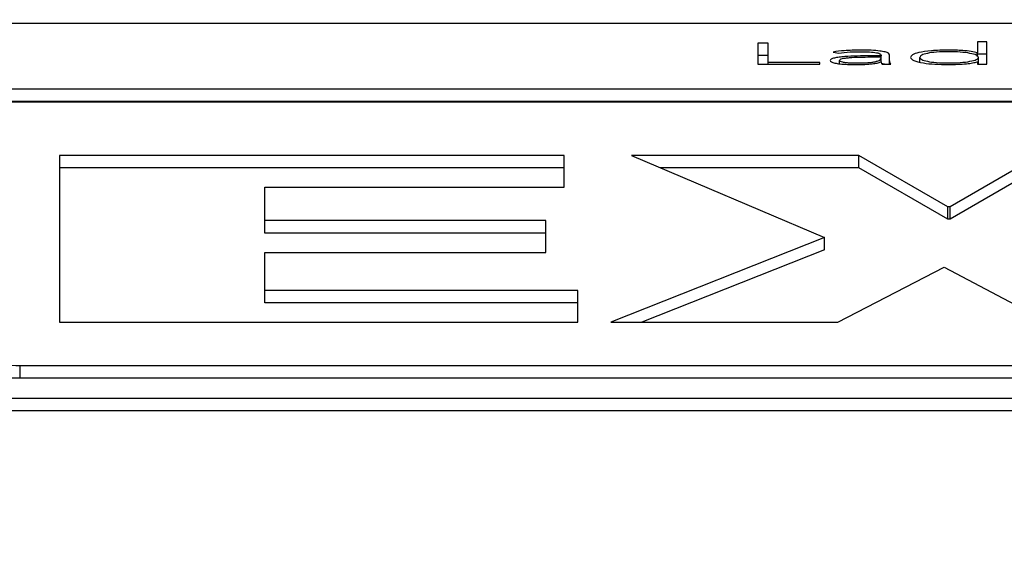
# Paper-space layout 'SHEET 2' of a CAD drawing. Units: inches. Extents: x 0 to 10.8, y 0 to 8.4.
# Drawn here: x 3.2 to 3.2, y 7.3 to 7.3 of the extents above; entities that cross this region are included whole.
import ezdxf

# ---------------------------------------------------------------- set-up
doc = ezdxf.new("R2010")
doc.units = ezdxf.units.IN
doc.header["$MEASUREMENT"] = 0
doc.layers.add('FORMAT', color=7, linetype='Continuous')
doc.styles.add('SLDTEXTSTYLE0', font='TXT', dxfattribs={"width": 0.605})
doc.dimstyles.new('SLDDIMSTYLE5', dxfattribs={"dimtxt": 0.091003, "dimasz": 0.080892, "dimexe": 0, "dimexo": 0.0625, "dimgap": 0.022751, "dimtad": 0, "dimtih": 1, "dimtoh": 1, "dimdec": 6, "dimlfac": 22.6, "dimrnd": 1e-09, "dimzin": 12, "dimdsep": 46, "dimtxsty": 'SLDTEXTSTYLE0', "dimsah": 1, "dimcen": 0.09, "dimadec": 0, "dimazin": 3, "dimtfac": 1, "dimtdec": 0, "dimtmove": 0, "dimatfit": 0, "dimfxl": 0, "dimfrac": 2, "dimtolj": 1, "dimtzin": 12, "dimarcsym": 0})

# ---------------------------------------------------------------- blocks, each defined once
blk = doc.blocks.new('_D_8')
at = {"layer": 'FORMAT'}
for p, q in [((2.460776, 7.228492), (2.460776, 5.181739)), ((3.761968, 5.812562), (3.761968, 5.181739)), ((2.460776, 5.281739), (2.305214, 5.281739)), ((3.761968, 5.281739), (3.917529, 5.281739))]:
    blk.add_line(p, q, dxfattribs=at)
for points in [[(2.460776, 5.281739), (2.379884, 5.294184), (2.379884, 5.269294)], [(3.761968, 5.281739), (3.84286, 5.269294), (3.84286, 5.294184)]]:
    blk.add_solid(points, dxfattribs=at)
at = {"layer": 'FORMAT', "char_height": 0.09375, "attachment_point": 1, "style": 'SLDTEXTSTYLE0'}
for s, insert in [('29 3/8"', (2.689844, 5.402589)), ('CLEAR', (3.116667, 5.402589)), ('OPENING LENGTH', (2.552344, 5.262832))]:
    blk.add_mtext(s, dxfattribs=dict(at, insert=insert))

psp = doc.layouts.new('SHEET 2')

# ---------------------------------------------------------------- linework, layer by layer
at = {"color": 7, "linetype": 'Continuous', "lineweight": 25}
for p, q in [((3.50545206, 7.30932718), (3.204014, 7.30932718)), ((3.23590022, 7.30864055), (3.23553773, 7.30864055)), ((3.23553773, 7.30864055), (3.23553773, 7.30789724)), ((3.23590022, 7.30796011), (3.23590022, 7.30864055)), ((3.24360313, 7.30869094), (3.24327365, 7.30869094)), ((3.24327365, 7.30869094), (3.24327365, 7.30829724)), ((3.24360313, 7.30789724), (3.24360313, 7.30869094)), ((3.23590022, 7.3082062), (3.23553773, 7.3082062)), ((3.23818949, 7.30832667), (3.23838184, 7.3082835)), ((3.23987351, 7.3081912), (3.23948821, 7.3081912)), ((3.23987351, 7.30814081), (3.23951012, 7.30814081)), ((3.23987351, 7.30822063), (3.23987351, 7.3081912)), ((3.23987351, 7.30814081), (3.23987351, 7.3081912)), ((3.23987351, 7.30810841), (3.23987351, 7.30814081)), ((3.24017028, 7.30810096), (3.24017028, 7.30821948)), ((3.24123765, 7.30797494), (3.24123765, 7.30813978)), ((3.24327365, 7.30829724), (3.24326255, 7.30829724)), ((3.24326255, 7.30818173), (3.24326255, 7.30829724)), ((3.24327365, 7.30817124), (3.24327365, 7.30829724)), ((3.24360313, 7.30825659), (3.24327365, 7.30825659)), ((3.24330696, 7.30789724), (3.24330696, 7.30813978)), ((3.23553773, 7.30789724), (3.23771567, 7.30789724)), ((3.23771567, 7.30796011), (3.23590022, 7.30796011)), ((3.23590022, 7.30789724), (3.23590022, 7.30796011)), ((3.23771567, 7.30789724), (3.23771567, 7.30796011)), ((3.23840945, 7.30791318), (3.23840945, 7.30803157)), ((3.23986781, 7.30797603), (3.23987891, 7.30797603)), ((3.23987351, 7.30797603), (3.23987351, 7.30810841)), ((3.23999793, 7.30789724), (3.23987351, 7.30792022)), ((3.23991222, 7.30789724), (3.24021949, 7.30789724)), ((3.24017028, 7.30789724), (3.24017028, 7.30810096)), ((3.24326255, 7.30798221), (3.24327365, 7.30798221)), ((3.24327365, 7.30798221), (3.24327365, 7.30789724)), ((3.24327365, 7.30789724), (3.24360313, 7.30789724)), ((3.204014, 7.30702888), (3.50545206, 7.30702888)), ((3.204014, 7.30659454), (3.50545206, 7.30659454)), ((3.50545206, 7.30655984), (3.204014, 7.30655984)), ((3.21095233, 7.30468089), (3.21095233, 7.29882019)), ((3.22871914, 7.30468089), (3.21095233, 7.30468089)), ((3.22871914, 7.30356461), (3.22871914, 7.30468089)), ((3.23908641, 7.30468089), (3.23108493, 7.30468089)), ((3.23108493, 7.30468089), (3.23788191, 7.30179984)), ((3.24222699, 7.30288325), (3.23908641, 7.30468089)), ((3.23908641, 7.30424654), (3.23908641, 7.30468089)), ((3.24541018, 7.30468089), (3.24231281, 7.30288325)), ((3.22871914, 7.30424654), (3.21095233, 7.30424654)), ((3.23908641, 7.30424654), (3.23210964, 7.30424654)), ((3.24222699, 7.30244891), (3.23908641, 7.30424654)), ((3.24541018, 7.30424654), (3.24231281, 7.30244891)), ((3.21817932, 7.30239085), (3.21817932, 7.30356461)), ((3.21817932, 7.30356461), (3.22871914, 7.30356461)), ((3.24231281, 7.30288325), (3.24222699, 7.30288325)), ((3.24222699, 7.30244891), (3.24222699, 7.30288325)), ((3.24231281, 7.30244891), (3.24231281, 7.30288325)), ((3.22807368, 7.30239085), (3.21817932, 7.30239085)), ((3.21817932, 7.3019565), (3.21817932, 7.30239085)), ((3.22807368, 7.30127445), (3.22807368, 7.30239085)), ((3.24231281, 7.30244891), (3.24222699, 7.30244891)), ((3.22807368, 7.3019565), (3.21817932, 7.3019565)), ((3.23788191, 7.30179984), (3.23035364, 7.29882019)), ((3.23788191, 7.30136549), (3.23788191, 7.30179984)), ((3.21817932, 7.29993647), (3.21817932, 7.30127445)), ((3.21817932, 7.30127445), (3.22807368, 7.30127445)), ((3.23788191, 7.30136549), (3.23145105, 7.29882019)), ((3.23835513, 7.29882019), (3.24209796, 7.30074917)), ((3.24209796, 7.30074917), (3.24575437, 7.29882019)), ((3.22919236, 7.29993647), (3.21817932, 7.29993647)), ((3.21817932, 7.29950212), (3.21817932, 7.29993647)), ((3.22919236, 7.29882019), (3.22919236, 7.29993647)), ((3.22919236, 7.29950212), (3.21817932, 7.29950212)), ((3.21095233, 7.29882019), (3.22919236, 7.29882019)), ((3.23035364, 7.29882019), (3.23835513, 7.29882019)), ((3.20954498, 7.29729612), (3.49992108, 7.29729612)), ((3.20954498, 7.29729612), (3.20954498, 7.29686178)), ((3.20954498, 7.29686178), (3.49992108, 7.29686178)), ((3.19986577, 7.29614412), (3.50960029, 7.29614412)), ((3.19986577, 7.29570977), (3.50960029, 7.29570977))]:
    psp.add_line(p, q, dxfattribs=at)
for points, knots in [([(3.23948821, 7.3081912), (3.23918141, 7.30818895), (3.23879672, 7.30818614), (3.2383895, 7.30814684), (3.23821836, 7.30811764), (3.23809891, 7.30807681), (3.23808636, 7.3080453), (3.23807966, 7.30802848)], [0, 0, 0, 0, 0.48898445, 0.61312513, 0.73360766, 0.85776104, 1, 1, 1, 1]), ([(3.23915813, 7.30839481), (3.238958, 7.30839099), (3.2386022, 7.3083842), (3.23831511, 7.30834418), (3.23818949, 7.30832667)], [0, 0, 0, 0, 0.56245343, 1, 1, 1, 1]), ([(3.23838184, 7.3082835), (3.2385126, 7.30830114), (3.23874713, 7.30833278), (3.23903207, 7.30833656), (3.23915813, 7.30833824)], [0, 0, 0, 0, 0.557579617, 1, 1, 1, 1]), ([(3.23951012, 7.30814081), (3.2392488, 7.30813873), (3.23893279, 7.3081362), (3.23861259, 7.30810409), (3.2384996, 7.30808491), (3.23842245, 7.30806008), (3.23841388, 7.30804128), (3.23840945, 7.30803157)], [0, 0, 0, 0, 0.56057912, 0.67791308, 0.78547805, 0.88920121, 1, 1, 1, 1]), ([(3.24017028, 7.30821948), (3.24016407, 7.30824028), (3.24015262, 7.30827865), (3.2400311, 7.30832968), (3.23982075, 7.30836815), (3.23951718, 7.30839145), (3.23928357, 7.30839363), (3.23915813, 7.30839481)], [0, 0, 0, 0, 0.209013469, 0.385631472, 0.5512214, 0.759017718, 1, 1, 1, 1]), ([(3.23915813, 7.30833824), (3.23926445, 7.30833706), (3.2394635, 7.30833487), (3.23969023, 7.3083115), (3.23980744, 7.30828203), (3.23986443, 7.30825323), (3.23987035, 7.30823199), (3.23987351, 7.30822063)], [0, 0, 0, 0, 0.29656061, 0.55521395, 0.68899293, 0.8335576, 1, 1, 1, 1]), ([(3.242245, 7.30839481), (3.24203957, 7.30839052), (3.24164433, 7.30838228), (3.24120035, 7.30831527), (3.24094889, 7.30823045), (3.24092168, 7.30817075), (3.24090757, 7.30813978)], [0, 0, 0, 0, 0.28947378, 0.55693533, 0.77024699, 1, 1, 1, 1]), ([(3.24090757, 7.30813978), (3.24092992, 7.30810077), (3.24097302, 7.30802558), (3.24132281, 7.30794088), (3.24176785, 7.30789267), (3.24208189, 7.30788746), (3.242245, 7.30788476)], [0, 0, 0, 0, 0.28815778, 0.55541828, 0.769083, 1, 1, 1, 1]), ([(3.24330696, 7.30813978), (3.24329099, 7.30816617), (3.24325953, 7.30821816), (3.24301658, 7.30828373), (3.24266792, 7.30832811), (3.24224498, 7.30834329), (3.24182556, 7.3083289), (3.24148879, 7.30828358), (3.24127536, 7.30821699), (3.24125046, 7.30816601), (3.24123765, 7.30813978)], [0, 0, 0, 0, 0.12654878, 0.24932966, 0.37352837, 0.50468556, 0.63617069, 0.75533737, 0.87411577, 1, 1, 1, 1]), ([(3.24123765, 7.30813978), (3.24125045, 7.30811353), (3.24127533, 7.30806252), (3.24148874, 7.30799589), (3.24182554, 7.30795055), (3.24224498, 7.30793617), (3.24266794, 7.30795134), (3.24301663, 7.30799574), (3.24325956, 7.30806135), (3.243291, 7.30811337), (3.24330696, 7.30813978)], [0, 0, 0, 0, 0.12594827, 0.24473482, 0.36387434, 0.49531723, 0.6264323, 0.75060175, 0.87338796, 1, 1, 1, 1]), ([(3.24326255, 7.30829724), (3.24319511, 7.30831433), (3.24306017, 7.30834851), (3.24270216, 7.3083856), (3.24241786, 7.30839132), (3.242245, 7.30839481)], [0, 0, 0, 0, 0.2814028, 0.56306196, 1, 1, 1, 1]), ([(3.23807966, 7.30802848), (3.23808734, 7.30801099), (3.23810174, 7.30797818), (3.23823584, 7.30793644), (3.23843599, 7.30790658), (3.2386904, 7.3078881), (3.2388803, 7.30788588), (3.23897629, 7.30788476)], [0, 0, 0, 0, 0.20767648, 0.38971811, 0.56675656, 0.78103428, 1, 1, 1, 1]), ([(3.23840945, 7.30803157), (3.23841488, 7.30802117), (3.23842535, 7.30800115), (3.23851329, 7.30797572), (3.23864114, 7.30795659), (3.23880353, 7.30794379), (3.23892579, 7.30794208), (3.23898709, 7.30794122)], [0, 0, 0, 0, 0.19552663, 0.37659755, 0.55837702, 0.77860853, 1, 1, 1, 1]), ([(3.23897629, 7.30788476), (3.23908615, 7.3078858), (3.23929138, 7.30788773), (3.23955238, 7.30790863), (3.23974317, 7.3079392), (3.23982533, 7.30796347), (3.23986781, 7.30797603)], [0, 0, 0, 0, 0.30799115, 0.57531258, 0.78042134, 1, 1, 1, 1]), ([(3.23898709, 7.30794122), (3.23907647, 7.30794199), (3.23923999, 7.30794339), (3.23945901, 7.30795707), (3.23962639, 7.30797819), (3.23976631, 7.30801031), (3.23985884, 7.30805498), (3.2398686, 7.30809052), (3.23987351, 7.30810841)], [0, 0, 0, 0, 0.18846223, 0.34478187, 0.48078032, 0.60717255, 0.80227446, 1, 1, 1, 1]), ([(3.23987891, 7.30797603), (3.23988045, 7.30796089), (3.23988315, 7.30793449), (3.23990352, 7.30790838), (3.23991222, 7.30789724)], [0, 0, 0, 0, 0.57330528, 1, 1, 1, 1]), ([(3.24021949, 7.30789724), (3.24020293, 7.30793026), (3.24016895, 7.30799801), (3.24016983, 7.30806607), (3.24017028, 7.30810096)], [0, 0, 0, 0, 0.48740243, 1, 1, 1, 1]), ([(3.242245, 7.30788476), (3.24246677, 7.30789016), (3.24277668, 7.3078977), (3.24310945, 7.30794125), (3.24321144, 7.30796854), (3.24326255, 7.30798221)], [0, 0, 0, 0, 0.55659019, 0.7777845, 1, 1, 1, 1]), ([(3.204014, 7.29835148), (3.20404336, 7.29823141), (3.20409759, 7.29800957), (3.20468227, 7.29770886), (3.20576938, 7.29746915), (3.20747386, 7.29731674), (3.20881387, 7.2973034), (3.20954498, 7.29729612)], [0, 0, 0, 0, 0.21050807, 0.3889293, 0.55260344, 0.75589872, 1, 1, 1, 1]), ([(3.204014, 7.29791714), (3.20404336, 7.29779706), (3.20409759, 7.29757522), (3.20468227, 7.29727452), (3.20576938, 7.2970348), (3.20747386, 7.29688239), (3.20881387, 7.29686905), (3.20954498, 7.29686178)], [0, 0, 0, 0, 0.21050807, 0.3889293, 0.55260344, 0.75589872, 1, 1, 1, 1])]:
    psp.add_open_spline(points, degree=3, knots=knots, dxfattribs=at)

# ---------------------------------------------------------------- dimensions: what is measured, and where the dimension line sits
at = {"layer": 'FORMAT'}
dim = psp.add_linear_dim(base=(3.7619677, 5.28173867), p1=(2.46077567, 7.32849155), p2=(3.7619677, 5.91256235), text='<> CLEAR\\POPENING LENGTH', dimstyle='SLDDIMSTYLE5', dxfattribs=at)
dim.commit()
dim.dimension.update_dxf_attribs({"geometry": '_D_8', "text_midpoint": (3.11137168, 5.28173867), "dimtype": 160})

doc.saveas('drawing.dxf')
